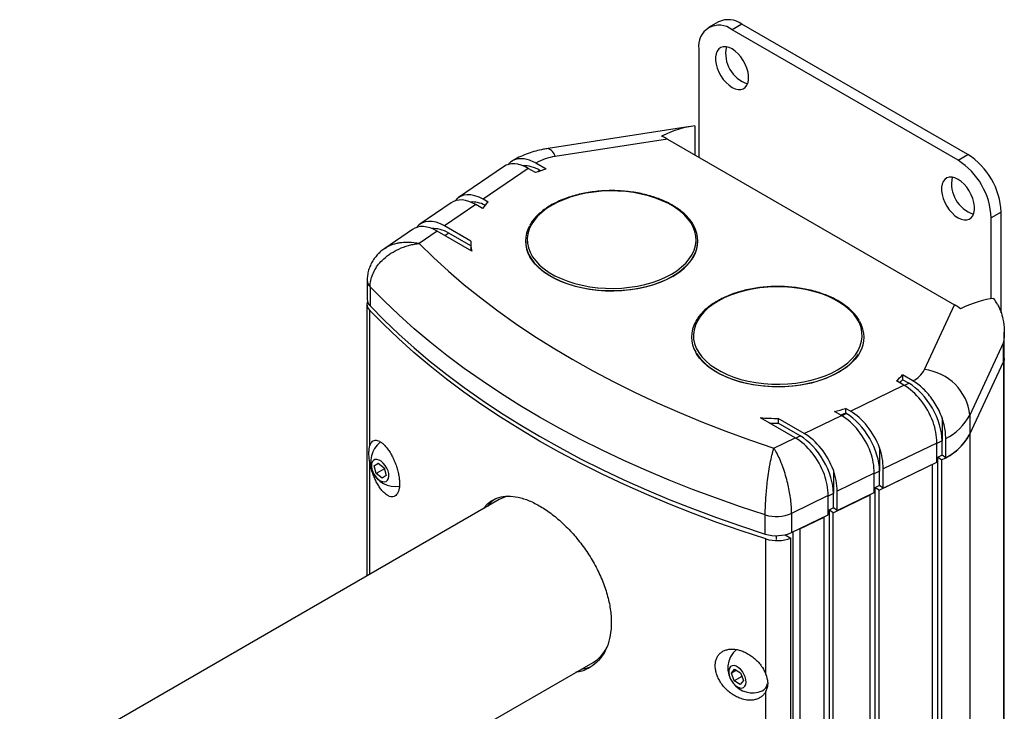
# Model space of a CAD drawing. Units: inches. Extents: x 0.8 to 63.7, y 3 to 48.
# Drawn here: x 56.6 to 61.9, y 44.4 to 48 of the extents above; entities that cross this region are included whole.
import ezdxf

# ---------------------------------------------------------------- set-up
doc = ezdxf.new("R2010")
doc.units = ezdxf.units.IN
doc.header["$LTSCALE"] = 6
doc.header["$MEASUREMENT"] = 0

msp = doc.modelspace()

# ---------------------------------------------------------------- linework, layer by layer
at = {"color": 7, "linetype": 'Continuous', "lineweight": 25}
for p, q in [((60.3333779, 48.0274805), (60.280557, 47.9969877)), ((60.4583677, 48.0151035), (60.4055469, 47.9846107)), ((61.6076284, 47.2906638), (60.4055469, 47.9846107)), ((61.6604493, 47.3211566), (60.4583677, 48.0151035)), ((60.2287702, 47.8825265), (60.2287702, 47.3065725)), ((60.1834586, 47.4701709), (59.4263653, 47.3530609)), ((60.207062, 47.4728976), (60.207062, 47.3191044)), ((60.0624121, 47.402609), (59.4645818, 47.3101343)), ((60.0624121, 47.402609), (61.5891488, 46.5212427)), ((61.6076284, 47.2906638), (61.6604493, 47.3211566)), ((59.1898427, 47.2561664), (58.9506267, 47.0915895)), ((59.4162036, 47.2431335), (59.3615837, 47.2746649)), ((59.3211402, 47.2471811), (59.0819243, 47.0826041)), ((59.3605334, 47.2244399), (59.3211402, 47.2471811)), ((59.383496, 47.2364983), (59.3720231, 47.2286052)), ((59.3877518, 47.2340414), (59.383496, 47.2364983)), ((58.9104525, 47.0639502), (58.7447942, 46.9499799)), ((59.04175, 47.0549649), (58.8760918, 46.9409945)), ((59.0783301, 47.0338476), (59.04175, 47.0549649)), ((59.1073726, 47.0679131), (59.0819243, 47.0826041)), ((61.837226, 47.0149704), (61.7844051, 46.9844775)), ((61.837226, 46.4782454), (61.837226, 47.0149704)), ((59.0151217, 46.8607342), (58.8760918, 46.9409945)), ((61.7844051, 46.5530937), (61.7844051, 46.9844775)), ((58.70462, 46.9223406), (58.557789, 46.8213231)), ((58.8359175, 46.9133553), (58.7405575, 46.847749)), ((59.0208162, 46.8066155), (58.8359175, 46.9133553)), ((58.8982733, 46.9026725), (58.8782661, 46.8889079)), ((59.0151203, 46.8352182), (58.8982733, 46.9026725)), ((59.0151203, 46.8598748), (59.0151203, 46.8343579)), ((58.4643414, 46.651842), (58.4643414, 46.5497744)), ((58.4797521, 46.6171318), (58.4797521, 46.5150642)), ((58.4630379, 46.5262306), (58.4630379, 45.0780515)), ((61.4289606, 46.1761226), (61.5891488, 46.5212427)), ((58.4784066, 45.7709129), (58.4784066, 46.4915646)), ((61.8535681, 46.2366058), (61.8535681, 46.3761379)), ((61.8493089, 46.3199968), (61.6704421, 45.9346341)), ((61.8493089, 46.2179291), (61.8493089, 46.3199968)), ((61.6704421, 45.8325665), (61.8493089, 46.2179291)), ((61.8491536, 46.2175946), (61.8491536, 40.5022331)), ((61.8534129, 40.5209097), (61.8534129, 46.2330099)), ((61.3199105, 46.0933155), (61.2805174, 46.1160567)), ((61.367519, 46.1166631), (61.3128992, 46.1481944)), ((61.3128992, 46.1481944), (61.3128992, 46.1226775)), ((61.3456068, 46.1037958), (61.3128992, 46.1226775)), ((61.3217529, 46.0922409), (61.3456068, 46.1037958)), ((61.034824, 45.9552191), (61.3199105, 46.0933155)), ((60.9869462, 45.932027), (60.9503662, 45.9531442)), ((60.9887886, 45.9309524), (61.0126425, 45.9425073)), ((61.034824, 45.9552191), (61.0093757, 45.9699101)), ((61.0093757, 45.9699101), (61.0093757, 45.9443932)), ((61.0126425, 45.9425073), (61.0093757, 45.9443932)), ((60.7416446, 45.8132024), (60.5567459, 45.9199422)), ((60.7895224, 45.8363945), (60.6504924, 45.9166548)), ((60.6504924, 45.9166548), (60.6504924, 45.8911379)), ((60.7673409, 45.8236827), (60.6504924, 45.8911379)), ((60.7895224, 45.8363945), (60.9869462, 45.932027)), ((61.5230588, 45.919814), (61.5230588, 45.7972198)), ((61.6704421, 45.9346341), (61.6704421, 45.8325665)), ((60.627999, 45.7581523), (60.7416446, 45.8132024)), ((60.743487, 45.8121278), (60.7673409, 45.8236827)), ((61.4952681, 45.785725), (61.2101816, 45.6476285)), ((61.5230588, 45.7972198), (61.4952681, 45.7837579)), ((61.4952681, 45.6836574), (61.4952681, 45.785725)), ((61.5230588, 45.7206691), (61.5230588, 45.7972198)), ((61.5424411, 45.7073343), (61.5424411, 45.8094019)), ((61.670333, 45.832332), (61.670333, 40.1169701)), ((61.1900945, 45.7602747), (61.1900945, 45.6359313)), ((58.4784066, 45.0869237), (58.4784066, 45.6812023)), ((58.5022166, 45.6639892), (58.5233531, 45.6792903)), ((58.5233531, 45.6792903), (58.5545475, 45.653896)), ((61.2101816, 45.5455609), (61.4952681, 45.6836574)), ((61.5230588, 45.7206691), (61.4952681, 45.7072072)), ((61.499683, 39.9938622), (61.499683, 45.7093458)), ((61.5198538, 45.6958689), (61.4999417, 45.7094711)), ((61.5198538, 45.6958689), (61.5198538, 39.9800833)), ((61.5424411, 45.7073343), (61.5230588, 45.7206691)), ((58.5255806, 45.6774769), (58.5022166, 45.6639892)), ((58.5122744, 45.6232938), (58.5022166, 45.6639892)), ((58.5558881, 45.6484714), (58.5122744, 45.6232938)), ((58.5545475, 45.653896), (58.5646053, 45.6132006)), ((60.9447929, 45.6414501), (60.9447929, 45.5171067)), ((61.1900945, 45.6359313), (61.1623038, 45.6224694)), ((61.1878315, 45.5338889), (61.4324446, 45.6532256)), ((61.1900945, 45.5593806), (61.1900945, 45.6359313)), ((61.2101816, 45.5455609), (61.2101816, 45.6476285)), ((61.4721171, 39.9567945), (61.4721171, 45.672443)), ((58.5434688, 45.5978995), (58.5122744, 45.6232938)), ((58.5646053, 45.6132006), (58.5434688, 45.5978995)), ((61.1623038, 45.6244364), (60.96488, 45.528804)), ((61.1623038, 45.5223688), (61.1623038, 45.6244364)), ((60.96488, 45.4267364), (60.96488, 45.528804)), ((60.96488, 45.4267364), (61.1623038, 45.5223688)), ((61.1900945, 45.5593806), (61.1623038, 45.5459187)), ((61.1676606, 45.5476678), (61.1623038, 45.5450544)), ((61.1878315, 45.5338889), (61.1676606, 45.5476678)), ((61.1676606, 39.8318821), (61.1676606, 45.5476678)), ((61.1878315, 39.8181032), (61.1878315, 45.5338889)), ((61.2101816, 45.5455609), (61.1900945, 45.5593806)), ((59.1666076, 45.4842137), (42.1960449, 35.6873163)), ((60.9170022, 45.5056119), (60.7226006, 45.4114433)), ((60.9447929, 45.5171067), (60.9170022, 45.5036448)), ((60.9170022, 45.4035443), (60.9170022, 45.5056119)), ((60.943507, 45.414693), (61.1400948, 45.5106001)), ((60.9447929, 45.440556), (60.9447929, 45.5171067)), ((61.1392291, 45.5111914), (61.1400948, 45.5106001)), ((61.1400948, 39.7948144), (61.1400948, 45.5106001)), ((60.9447929, 45.440556), (60.9170022, 45.4270941)), ((60.9233361, 45.4284719), (60.9170022, 45.4253818)), ((60.943507, 45.414693), (60.9233361, 45.4284719)), ((60.9233361, 39.7126862), (60.9233361, 45.4284719)), ((60.96488, 45.4267364), (60.9447929, 45.440556)), ((60.5821257, 45.3013897), (60.5821257, 45.4034573)), ((60.7226006, 45.4114433), (60.7226006, 45.3093757)), ((60.7226006, 45.3093757), (60.9170022, 45.4035443)), ((60.766019, 45.3281038), (60.8957703, 45.3914042)), ((60.8941812, 45.3924897), (60.8957703, 45.3914042)), ((60.8957703, 39.6756185), (60.8957703, 45.3914042)), ((60.943507, 39.6989073), (60.943507, 45.414693)), ((60.730725, 39.632693), (60.730725, 45.3133112)), ((60.763849, 45.3293566), (60.766019, 45.3281038)), ((60.766019, 45.3281038), (60.766019, 39.6123182)), ((60.5856202, 44.5544443), (60.5856202, 45.2750961)), ((60.6423366, 45.2719362), (60.6423366, 45.2924933)), ((60.6874179, 45.2973685), (60.7181845, 45.2796073)), ((60.7181845, 39.6148554), (60.7181845, 45.2796073)), ((42.6960043, 34.8212675), (59.666567, 44.6181648)), ((60.4021008, 44.5605902), (60.4185942, 44.5825234)), ((60.4185942, 44.5825234), (60.4504306, 44.5633777)), ((60.4291246, 44.5761907), (60.4021008, 44.5605902)), ((60.4174438, 44.5195112), (60.4021008, 44.5605902)), ((60.4580577, 44.5429571), (60.4174438, 44.5195112)), ((60.4504306, 44.5633777), (60.4657736, 44.5222987)), ((60.4492802, 44.5003654), (60.4174438, 44.5195112)), ((60.4657736, 44.5222987), (60.4492802, 44.5003654)), ((60.5701426, 44.4688124), (60.5733043, 44.4706376)), ((60.5856202, 40.4207065), (60.5856202, 44.4647337))]:
    msp.add_line(p, q, dxfattribs=at)
at = {"color": 7, "linetype": 'Continuous', "lineweight": 25, "flags": 128}
for points in [[(60.4055469, 47.8825431), (60.3893056, 47.8901811), (60.3736173, 47.8940832), (60.3590164, 47.8941165), (60.346, 47.89028), (60.3350114, 47.8827042), (60.3264249, 47.8716471), (60.3205327, 47.8574852), (60.3175356, 47.8407009), (60.3175356, 47.8218657), (60.3205327, 47.801621), (60.3264249, 47.7806562), (60.3350114, 47.7596852), (60.346, 47.7394222), (60.3590164, 47.7205573), (60.3736173, 47.7037328), (60.3893056, 47.6895217), (60.4055469, 47.6784079), (60.4217882, 47.6707698), (60.4374764, 47.6668677), (60.4520773, 47.6668344), (60.4650937, 47.6706709), (60.4760823, 47.6782467), (60.4846689, 47.6893038), (60.4905611, 47.7034657), (60.4935582, 47.72025), (60.4935582, 47.7390852), (60.4905611, 47.7593299), (60.4846689, 47.7802947), (60.4760823, 47.8012657), (60.4650937, 47.8215287), (60.4520773, 47.8403936), (60.4374764, 47.8572181), (60.4217882, 47.8714292), (60.4055469, 47.8825431)], [(61.6076284, 47.1885962), (61.5913871, 47.1962342), (61.5756988, 47.2001363), (61.5610979, 47.2001696), (61.5480816, 47.1963331), (61.537093, 47.1887573), (61.5285064, 47.1777002), (61.5226142, 47.1635383), (61.5196171, 47.146754), (61.5196171, 47.1279188), (61.5226142, 47.1076741), (61.5285064, 47.0867093), (61.537093, 47.0657383), (61.5480816, 47.0454754), (61.5610979, 47.0266104), (61.5756988, 47.0097859), (61.5913871, 46.9955748), (61.6076284, 46.984461), (61.6238697, 46.9768229), (61.639558, 46.9729208), (61.6541589, 46.9728875), (61.6671752, 46.976724), (61.6781638, 46.9842999), (61.6867504, 46.995357), (61.6926426, 47.0095188), (61.6956397, 47.0263031), (61.6956397, 47.0451383), (61.6926426, 47.065383), (61.6867504, 47.0863478), (61.6781638, 47.1073188), (61.6671752, 47.1275818), (61.6541589, 47.1464467), (61.639558, 47.1632712), (61.6238697, 47.1774824), (61.6076284, 47.1885962)], [(60.0826112, 46.6845525), (60.111353, 46.7028046), (60.1369593, 46.7225513), (60.1591981, 46.7436137), (60.1778681, 46.7658011), (60.1928002, 46.7889125), (60.2038592, 46.8127387), (60.2109449, 46.8370638), (60.2139931, 46.8616677), (60.2129763, 46.8863274), (60.2079036, 46.9108196), (60.198821, 46.9349225), (60.1858107, 46.958418), (60.1689906, 46.9810931), (60.148513, 47.0027425), (60.1245633, 47.0231702), (60.0973584, 47.0421911), (60.0671448, 47.0596331), (60.0341959, 47.0753381), (59.9988103, 47.089164), (59.9613083, 47.1009855), (59.9220297, 47.1106955), (59.88133, 47.1182062), (59.8395779, 47.1234494), (59.7971516, 47.1263778), (59.7544351, 47.1269649), (59.7118154, 47.1252052), (59.6696784, 47.1211147), (59.6284058, 47.1147305), (59.5883713, 47.1061104), (59.5499375, 47.0953324), (59.5134523, 47.0824942), (59.4792464, 47.067712), (59.4476293, 47.0511197), (59.4188875, 47.0328676), (59.3932812, 47.0131209), (59.3710424, 46.9920585), (59.3523724, 46.9698711), (59.3374403, 46.9467596), (59.3263813, 46.9229335), (59.3192956, 46.8986083), (59.3162474, 46.8740045), (59.3172643, 46.8493448), (59.322337, 46.8248526), (59.3314196, 46.8007496), (59.3444298, 46.7772542), (59.3612499, 46.7545791), (59.3817276, 46.7329297), (59.4056772, 46.712502), (59.4328821, 46.693481), (59.4630958, 46.6760391), (59.4960446, 46.660334), (59.5314302, 46.6465082), (59.5689322, 46.6346867), (59.6082108, 46.6249767), (59.6489105, 46.617466), (59.6906626, 46.6122227), (59.733089, 46.6092943), (59.7758054, 46.6087073), (59.8184251, 46.610467), (59.8605621, 46.6145575), (59.9018347, 46.6209417), (59.9418692, 46.6295618), (59.9803031, 46.6403398), (60.0167882, 46.653178), (60.0509941, 46.6679602), (60.0826112, 46.6845525)], [(58.7405575, 46.847749), (58.8168653, 46.7731584), (58.8969688, 46.6999059), (58.9807974, 46.6280561), (59.0682777, 46.557672), (59.1593327, 46.4888153), (59.2538825, 46.4215468), (59.3518441, 46.3559253), (59.4531313, 46.2920085), (59.5576551, 46.2298527), (59.6653239, 46.1695123), (59.7760429, 46.1110405), (59.889715, 46.0544885), (60.0062403, 45.999906), (60.1255163, 45.9473411), (60.2474384, 45.8968398), (60.3718995, 45.8484466), (60.4987902, 45.8022038), (60.627999, 45.7581523)], [(59.3076203, 46.8598748), (59.3087859, 46.8410335), (59.3139546, 46.8160776), (59.3232092, 46.7915183), (59.3364658, 46.7675781), (59.3536043, 46.7444738), (59.3744696, 46.7224145), (59.3988726, 46.7016001), (59.4265925, 46.6822191), (59.4573781, 46.6644469), (59.4909507, 46.6484446), (59.5270062, 46.634357), (59.5652181, 46.6223117), (59.6052404, 46.6124178), (59.6467105, 46.604765), (59.689253, 46.5994224), (59.7324826, 46.5964386), (59.7760077, 46.5958405), (59.8194342, 46.5976335), (59.8623689, 46.6018014), (59.9044228, 46.6083065), (59.9452152, 46.6170898), (59.9843767, 46.6280718), (60.0215525, 46.641153), (60.056406, 46.6562151), (60.0886216, 46.6731215), (60.1179075, 46.6917191), (60.1439986, 46.7118396), (60.1666584, 46.7333008), (60.1856818, 46.7559082), (60.2008966, 46.7794571), (60.212165, 46.8037344), (60.2193848, 46.82852), (60.2224907, 46.8535896), (60.2226203, 46.8598748)], [(60.0896823, 46.672305), (60.0578637, 46.6555831), (60.0234724, 46.6406547), (59.9868108, 46.6276511), (59.9482009, 46.6166864), (59.9079821, 46.6078571), (59.8665078, 46.6012407), (59.8241426, 46.5968954), (59.7812586, 46.5948594), (59.7382328, 46.5951506), (59.6954433, 46.5977664), (59.6532662, 46.6026838), (59.612072, 46.6098596), (59.5722228, 46.6192308), (59.5340688, 46.630715), (59.4979453, 46.6442112), (59.4641697, 46.6596009), (59.4330389, 46.6767488), (59.4048264, 46.6955043), (59.3797802, 46.7157024), (59.3581204, 46.7371658), (59.3400373, 46.7597057), (59.3290656, 46.7769405)], [(60.5821257, 45.4034573), (60.4510749, 45.4463717), (60.3221846, 45.491414), (60.1955586, 45.5385481), (60.0712986, 45.5877359), (59.9495046, 45.6389381), (59.8302745, 45.6921132), (59.7137042, 45.7472188), (59.5998874, 45.8042103), (59.4889158, 45.8630419), (59.3808784, 45.9236665), (59.2758623, 45.9860351), (59.1739518, 46.0500977), (59.0752289, 46.1158027), (58.9797731, 46.1830973), (58.8876609, 46.2519273), (58.7989667, 46.3222375), (58.7137616, 46.3939713), (58.6321141, 46.467071), (58.5540901, 46.5414777), (58.4797521, 46.6171318)], [(60.3315128, 46.5408646), (60.302771, 46.5226125), (60.2771647, 46.5028658), (60.2549259, 46.4818034), (60.2362559, 46.459616), (60.2213238, 46.4365046), (60.2102648, 46.4126784), (60.2031791, 46.3883533), (60.2001309, 46.3637494), (60.2011477, 46.3390897), (60.2062204, 46.3145975), (60.215303, 46.2904946), (60.2283133, 46.2669991), (60.2451334, 46.244324), (60.265611, 46.2226746), (60.2895607, 46.2022469), (60.3167656, 46.183226), (60.3469792, 46.165784), (60.3799281, 46.150079), (60.4153137, 46.1362531), (60.4528157, 46.1244316), (60.4920943, 46.1147216), (60.532794, 46.1072109), (60.5745461, 46.1019677), (60.6169724, 46.0990392), (60.6596889, 46.0984522), (60.7023086, 46.1002119), (60.7444456, 46.1043024), (60.7857182, 46.1106866), (60.8257527, 46.1193067), (60.8641865, 46.1300847), (60.9006716, 46.1429229), (60.9348776, 46.1577051), (60.9664947, 46.1742974), (60.9952365, 46.1925495), (61.0208428, 46.2122962), (61.0430816, 46.2333586), (61.0617516, 46.255546), (61.0766837, 46.2786575), (61.0877427, 46.3024836), (61.0948284, 46.3268088), (61.0978766, 46.3514126), (61.0968597, 46.3760723), (61.091787, 46.4005645), (61.0827044, 46.4246675), (61.0696942, 46.4481629), (61.0528741, 46.470838), (61.0323964, 46.4924874), (61.0084468, 46.5129151), (60.9812419, 46.5319361), (60.9510282, 46.549378), (60.9180794, 46.5650831), (60.8826938, 46.5789089), (60.8451918, 46.5907304), (60.8059132, 46.6004404), (60.7652135, 46.6079511), (60.7234614, 46.6131944), (60.681035, 46.6161228), (60.6383186, 46.6167098), (60.5956989, 46.6149501), (60.5535619, 46.6108596), (60.5122893, 46.6044754), (60.4722548, 46.5958553), (60.4338209, 46.5850773), (60.3973358, 46.5722391), (60.3631298, 46.5574569), (60.3315128, 46.5408646)], [(60.5856202, 45.2750961), (60.4542096, 45.3180618), (60.3249676, 45.3631665), (60.1979988, 45.4103738), (60.0734057, 45.4596455), (59.951289, 45.5109418), (59.8317475, 45.5642213), (59.7148777, 45.6194408), (59.6007741, 45.6765558), (59.4895289, 45.7355201), (59.381232, 45.7962861), (59.2759709, 45.8588045), (59.1738307, 45.923025), (59.0748939, 45.9888956), (58.9792405, 46.0563631), (58.8869478, 46.125373), (58.7980903, 46.1958694), (58.7127399, 46.2677955), (58.6309656, 46.341093), (58.5528335, 46.4157028), (58.4784066, 46.4915646)], [(58.4797521, 46.5150642), (58.5540901, 46.4394101), (58.6321141, 46.3650034), (58.7137616, 46.2919037), (58.7989667, 46.2201699), (58.8876609, 46.1498597), (58.9797731, 46.0810297), (59.0752289, 46.0137351), (59.1739518, 45.9480301), (59.2758623, 45.8839675), (59.3808784, 45.8215989), (59.4889158, 45.7609743), (59.5998874, 45.7021427), (59.7137042, 45.6451511), (59.8302745, 45.5900456), (59.9495046, 45.5368705), (60.0712986, 45.4856683), (60.1955586, 45.4364805), (60.3221846, 45.3893464), (60.4510749, 45.3443041), (60.5821257, 45.3013897)], [(61.0854589, 46.2673922), (61.0780292, 46.2552308), (61.0608664, 46.2324523), (61.0400842, 46.2107018), (61.0158651, 46.1901702), (60.988422, 46.1710381), (60.9579961, 46.1534736), (60.9248547, 46.1376311), (60.8892892, 46.1236497), (60.851612, 46.1116523), (60.8121543, 46.1017444), (60.7712628, 46.0940131), (60.7292969, 46.0885263), (60.6866254, 46.0853321), (60.6436233, 46.0844588), (60.6006684, 46.0859138), (60.5581384, 46.0896846), (60.5164068, 46.0957378), (60.4758405, 46.1040204), (60.436796, 46.1144596), (60.3996164, 46.1269635), (60.3646284, 46.1414224), (60.3321395, 46.1577091), (60.3024352, 46.1756805), (60.2757766, 46.1951788), (60.2523979, 46.2160324), (60.2325046, 46.2380583), (60.2162715, 46.2610627), (60.2119799, 46.2684076)], [(60.2171412, 46.2624494), (60.2203492, 46.2573231), (60.2374878, 46.2342187), (60.258353, 46.2121594), (60.2827561, 46.191345), (60.310476, 46.171964), (60.3412616, 46.1541918), (60.3748342, 46.1381895), (60.4108897, 46.1241019), (60.4491016, 46.1120566), (60.4891239, 46.1021628), (60.530594, 46.0945099), (60.5731365, 46.0891674), (60.6163661, 46.0861835), (60.6598912, 46.0855854), (60.7033177, 46.0873784), (60.7462524, 46.0915463), (60.7883063, 46.0980514), (60.8290987, 46.1068347), (60.8682601, 46.1178167), (60.905436, 46.130898), (60.9402895, 46.14596), (60.9725051, 46.1628664), (61.001791, 46.1814641), (61.027882, 46.2015846), (61.0505419, 46.2230457), (61.0695653, 46.2456531), (61.0788685, 46.2592184)], [(61.8535681, 46.2366058), (61.8524988, 46.2271869), (61.8493089, 46.2179291)], [(58.4894664, 45.6470706), (58.4944851, 45.6320842), (58.5019496, 45.6175069), (58.511391, 45.6042547), (58.5222159, 45.5931601), (58.5337443, 45.5849204), (58.5452517, 45.5800533), (58.5560151, 45.5788645), (58.5653583, 45.5814289), (58.572694, 45.5875851), (58.5775615, 45.5969465), (58.5796548, 45.6089249), (58.5788424, 45.6227675), (58.5751755, 45.6376046), (58.5688843, 45.6525039), (58.5603642, 45.6665292), (58.5501505, 45.6787994), (58.538885, 45.6885433), (58.5272755, 45.6951489), (58.5160516, 45.6982009), (58.5059184, 45.6975076), (58.4975127, 45.6931127), (58.4913626, 45.6852922), (58.4878546, 45.6745375), (58.487209, 45.6615244), (58.4894664, 45.6470706)], [(59.6048672, 44.5825463), (59.6306352, 44.5874154), (59.652102, 44.5944935)], [(60.4735559, 44.4908711), (60.4782771, 44.5003935), (60.4802122, 44.5124953), (60.4792398, 44.5264161), (60.4754208, 44.5412812), (60.4689952, 44.5561565), (60.4603668, 44.5701074), (60.4500778, 44.5822573), (60.4387746, 44.5918428), (60.4271674, 44.5982616), (60.4159856, 44.6011103), (60.4059318, 44.60021), (60.3976376, 44.5956173), (60.3916243, 44.5876207), (60.3882697, 44.5767226), (60.3877845, 44.5636079), (60.3901992, 44.5491006), (60.3953622, 44.5341122), (60.402949, 44.5195845), (60.4124829, 44.5064304), (60.4233649, 44.4954763), (60.4349111, 44.4874106), (60.4463962, 44.48274), (60.4570984, 44.4817581), (60.4663453, 44.4845264), (60.4735559, 44.4908711)], [(60.56487, 44.4662234), (60.5740449, 44.4713512), (60.5838852, 44.4811182)], [(60.5838852, 44.4811182), (60.5911787, 44.4941361), (60.5950013, 44.5065308)]]:
    msp.add_lwpolyline(points, dxfattribs=at)
at = {"color": 7, "linetype": 'Continuous', "lineweight": 25}
for centre, radius, start, end in [((60.3850723, 47.9122226), 0.1263198, 54.5327836, 114.156758), ((60.3365388, 47.9000083), 0.1091773, 50.7967148, 189.214037), ((60.5387959, 47.8573985), 0.167493, 167.4337834, 252.56084), ((59.503109, 47.0309768), 0.2818036, 97.8578928, 120.1464797), ((59.406519, 47.2969173), 0.0595481, 12.8239182, 70.5318586), ((61.4534219, 46.9975052), 0.3842012, 2.6054785, 57.3945217), ((61.4006011, 46.9670123), 0.3842012, 2.6054785, 57.3945217), ((59.7016641, 46.3007824), 0.9846387, 106.8528067, 110.2704988), ((61.7408774, 47.1634516), 0.167493, 167.4337834, 252.56084), ((59.4041844, 46.7854543), 0.4097319, 136.4193673, 142.6823242), ((59.4684718, 46.8596566), 0.1620989, 149.595931, 210.6826081), ((60.061983, 46.8596776), 0.1618836, 330.1224032, 30.0242425), ((59.2658096, 46.8343735), 0.2506893, 179.8071394, 185.769969), ((59.2683917, 46.8600249), 0.253271, 179.8395345, 192.173833), ((59.9562012, 46.9260465), 0.2867088, 297.7466805, 329.1525732), ((58.5142097, 46.6532062), 0.0498868, 181.5597517, 226.3131513), ((58.5103457, 46.5261586), 0.0470834, 162.5510853, 227.2851001), ((58.5142109, 46.5511393), 0.0498881, 181.5678351, 226.3127888), ((60.352141, 46.3494087), 0.1618836, 150.1224032, 210.0242425), ((60.9456522, 46.3494297), 0.1620989, 329.595931, 30.6826081), ((61.3067919, 46.2408891), 0.1382747, 296.0513947, 332.0701419), ((61.400467, 45.9061484), 0.2714737, 6.0231348, 83.975202), ((60.9717609, 46.4595409), 0.4618571, 311.9522322, 317.6142476), ((60.9832627, 46.4229994), 0.4459299, 314.7635184, 317.6642865), ((60.6919658, 46.9748468), 1.0538723, 284.1931426, 287.5287574), ((60.6980657, 46.9290045), 1.0326536, 285.8744144, 287.5456809), ((60.6489171, 47.2100721), 1.2934182, 265.9135421, 270.0697835), ((60.6489947, 47.189028), 1.2978909, 268.073946, 270.0661151), ((61.1347001, 45.7795424), 0.360621, 0.9823438, 19.2391265), ((61.4113121, 46.0714617), 0.2930361, 296.5823803, 332.1647369), ((58.6142713, 45.6852745), 0.131784, 127.6634955, 279.5358798), ((61.3979924, 45.9812943), 0.3103512, 293.1198993, 330.9883451), ((61.4113121, 45.9693941), 0.2930361, 296.5823803, 332.1647369), ((60.8017358, 45.6182539), 0.360621, 0.9823438, 19.2391265), ((60.8496136, 45.6414459), 0.360621, 0.9823438, 19.2391265), ((60.604312, 45.5226214), 0.360621, 0.9823438, 19.2391265), ((60.5564342, 45.4994293), 0.360621, 0.9823438, 19.2391265), ((59.2526217, 45.3387907), 0.1840555, 125.012878, 143.3743989), ((59.252512, 45.3344036), 0.1726923, 101.6274682, 119.8308879), ((60.6417366, 45.5943719), 0.2000046, 252.6596487, 293.8479355), ((60.6417366, 45.4923043), 0.2000046, 252.6596487, 293.8479355), ((60.6453757, 45.4691403), 0.2030366, 252.883908, 291.0142151), ((59.5702132, 44.7789501), 0.1874459, 300.9330079, 335.016103), ((60.5147975, 44.5881241), 0.131784, 130.9558646, 218.0748122), ((60.5147975, 44.5881241), 0.131784, 218.0748122, 292.331128)]:
    msp.add_arc(centre, radius, start, end, dxfattribs=at)
for centre, major_axis, ratio, start_param, end_param in [((59.9746401, 47.1848969), (0.3383819, 0.2545013), 0.402585013, 0.559434573, 1.11873686), ((60.0624121, 47.1984738), (-0.1631222, 0.2168854), 0.565783956, 5.357334657, 5.515380322), ((59.3211402, 47.0430458), (-0.1259448, 0.2165122), 0.57737351, 5.494055598, 6.326984414), ((59.383496, 47.0323631), (-0.1259448, 0.2165122), 0.57737351, 5.494055598, 6.020726334), ((59.0819243, 46.8784689), (-0.1259448, 0.2165122), 0.57737351, 5.494055598, 6.496059235), ((59.04175, 46.8508297), (-0.1259448, 0.2165122), 0.57737351, 5.494055598, 6.326984414), ((59.1041058, 46.8401469), (-0.1259448, 0.2165122), 0.57737351, 5.562428121, 6.020726334), ((58.8359175, 46.7092201), (-0.1259448, 0.2165122), 0.57737351, 5.494055598, 6.326984414), ((58.8760918, 46.7368593), (-0.1259448, 0.2165122), 0.57737351, 5.494055598, 6.496059235), ((58.8982733, 46.6985373), (-0.1259448, 0.2165122), 0.57737351, 5.494055598, 6.020726334), ((61.5891488, 46.3171075), (-0.1631222, 0.2168854), 0.565783956, 5.199288991, 5.357334657), ((61.5656303, 46.2664377), (0.3383819, 0.2545013), 0.402585013, 0.559434573, 1.11873686), ((61.6638634, 46.4780777), (-0.1631222, 0.2168854), 0.565783956, 4.509272578, 4.639986704), ((61.3456068, 45.8996606), (-0.1259448, 0.2165122), 0.57737351, 3.923259271, 5.494055598), ((61.3199105, 45.8891803), (-0.1259448, 0.2165122), 0.57737351, 4.428619782, 5.494055598), ((61.0126425, 45.7383721), (-0.1259448, 0.2165122), 0.57737351, 3.923259271, 5.494055598), ((61.034824, 45.7510839), (-0.1259448, 0.2165122), 0.57737351, 4.428619782, 5.494055598), ((60.9869462, 45.7278918), (-0.1259448, 0.2165122), 0.57737351, 4.428619782, 5.494055598), ((60.7895224, 45.6322593), (-0.1259448, 0.2165122), 0.57737351, 4.428619782, 5.494055598), ((60.7416446, 45.6090672), (-0.1259448, 0.2165122), 0.57737351, 4.428619782, 5.494055598), ((60.7673409, 45.6195475), (-0.1259448, 0.2165122), 0.57737351, 3.923259271, 5.494055598)]:
    msp.add_ellipse(centre, major_axis=major_axis, ratio=ratio, start_param=start_param, end_param=end_param, dxfattribs=at)
for points, knots in [([(59.4263653, 47.3530609), (59.4182151, 47.3516975), (59.3961487, 47.3480063), (59.3606964, 47.339567), (59.3204011, 47.3269208), (59.2812208, 47.3109596), (59.2531621, 47.2969027), (59.23836, 47.2880614), (59.2356113, 47.2864196)], [0, 0, 0, 0, 0.119532448, 0.323627841, 0.530550917, 0.740183361, 0.951752884, 1, 1, 1, 1]), ([(59.3615837, 47.2746649), (59.3578588, 47.2767316), (59.3443467, 47.2842288), (59.3208946, 47.2936374), (59.2925837, 47.2993678), (59.265927, 47.2986317), (59.2424015, 47.2912268), (59.2241819, 47.2800956), (59.2158378, 47.2693162), (59.2126462, 47.2651933)], [0, 0, 0, 0, 0.062828398, 0.227909755, 0.397775213, 0.562841145, 0.732692926, 0.897758881, 1, 1, 1, 1]), ([(60.201151, 46.94372), (60.2005955, 46.944858), (60.1962653, 46.953728), (60.1848492, 46.9696369), (60.1668111, 46.9912085), (60.1452213, 47.0116661), (60.120675, 47.0309267), (60.0932642, 47.0488058), (60.0632503, 47.0651652), (60.0308745, 47.0798755), (59.9964037, 47.0928259), (59.9601135, 47.1039204), (59.9222918, 47.1130778), (59.8832372, 47.1202312), (59.8432568, 47.1253282), (59.8026644, 47.1283316), (59.7617784, 47.1292194), (59.7209194, 47.1279853), (59.680408, 47.1246384), (59.6405621, 47.1192035), (59.6016936, 47.1117206), (59.5641071, 47.1022442), (59.5280972, 47.0908429), (59.4939466, 47.0775986), (59.4619254, 47.0626058), (59.4322866, 47.0459713), (59.4052781, 47.027812), (59.3810971, 47.0082666), (59.3600589, 46.9874581), (59.3425115, 46.9663137), (59.3337601, 46.9517112), (59.329602, 46.9447729)], [0, 0, 0, 0, 0.00518791, 0.040435253, 0.075851366, 0.111401363, 0.147040376, 0.182728125, 0.218434989, 0.2541385, 0.289830099, 0.325506742, 0.361168434, 0.396816933, 0.43245495, 0.468085691, 0.503712607, 0.539339268, 0.57496861, 0.610603802, 0.646248536, 0.681906449, 0.717580977, 0.753275072, 0.78899066, 0.824727727, 0.860482817, 0.896245293, 0.931990788, 0.967685859, 1, 1, 1, 1]), ([(58.4797521, 46.6171318), (58.4799333, 46.6227968), (58.4804657, 46.6394398), (58.4865175, 46.667607), (58.4998717, 46.6998611), (58.519174, 46.7303009), (58.5453268, 46.7603502), (58.5801291, 46.7895001), (58.6116615, 46.8081776), (58.646327, 46.8246489), (58.6744903, 46.834916), (58.7048846, 46.842219), (58.7202691, 46.8450231), (58.7289794, 46.8463287), (58.7339437, 46.8469817), (58.7367784, 46.8473249), (58.738398, 46.8475114), (58.7392749, 46.8476093), (58.7397137, 46.8476576), (58.7400852, 46.8476982), (58.7403461, 46.8477263), (58.7405575, 46.847749)], [0, 0, 0, 0, 0.05135691, 0.15087725, 0.253383032, 0.349107665, 0.44727443, 0.570379211, 0.698221316, 0.721648694, 0.857081055, 0.919099702, 0.953898533, 0.973676143, 0.984960272, 0.991405923, 0.995088968, 0.997193622, 0.998029218, 0.998403361, 1, 1, 1, 1]), ([(58.5580824, 46.8210276), (58.5668367, 46.8265604), (58.5858915, 46.8386032), (58.6140622, 46.8474786), (58.6455593, 46.8536133), (58.6792212, 46.855951), (58.7106601, 46.8532541), (58.7293766, 46.8500134), (58.7341725, 46.849088), (58.7369097, 46.848529), (58.7384732, 46.8481996), (58.7393233, 46.8480173), (58.7397499, 46.8479251), (58.7401085, 46.8478473), (58.7403565, 46.847793), (58.7405575, 46.847749)], [0, 0, 0, 0, 0.180301502, 0.39244926, 0.483578213, 0.695215924, 0.913042652, 0.950370279, 0.971652058, 0.983803598, 0.990745418, 0.994711771, 0.996341413, 0.997035949, 1, 1, 1, 1]), ([(58.5580694, 46.8210455), (58.5547738, 46.818894), (58.5438278, 46.8117479), (58.5274249, 46.7971204), (58.5093231, 46.7776671), (58.4936158, 46.7556961), (58.4807377, 46.7315246), (58.4712276, 46.7052276), (58.4653699, 46.6785445), (58.4647154, 46.660612), (58.464399, 46.6519427)], [0, 0, 0, 0, 0.058409151, 0.194000045, 0.326125938, 0.45454707, 0.595415953, 0.733242127, 0.871038338, 1, 1, 1, 1]), ([(61.0840961, 46.4352245), (61.0800569, 46.4419412), (61.0714505, 46.4562526), (61.0541634, 46.4770822), (61.0332867, 46.4977738), (61.0092436, 46.51726), (60.9823437, 46.5354033), (60.9527844, 46.5520492), (60.9208201, 46.5670687), (60.8867107, 46.5803472), (60.8507308, 46.5917863), (60.8131662, 46.601302), (60.7743135, 46.6088248), (60.7344786, 46.6142997), (60.6939741, 46.6176866), (60.6531177, 46.6189607), (60.6122298, 46.6181129), (60.5716313, 46.6151496), (60.5316408, 46.6100924), (60.4925707, 46.6029794), (60.454731, 46.5938599), (60.4184028, 46.5828092), (60.3839288, 46.5698726), (60.3531231, 46.5560587), (60.334849, 46.5459643), (60.3265132, 46.5413597)], [0, 0, 0, 0, 0.038650473, 0.082353086, 0.126230505, 0.170227911, 0.214293681, 0.25838867, 0.302483565, 0.346565014, 0.390628339, 0.434672999, 0.478700861, 0.52271511, 0.566719623, 0.610718621, 0.654716495, 0.698717127, 0.742724156, 0.78674214, 0.830775591, 0.874828821, 0.91890562, 0.963008667, 1, 1, 1, 1]), ([(60.3265132, 46.5413597), (60.3214559, 46.5383557), (60.3067962, 46.529648), (60.2845588, 46.5140777), (60.2608909, 46.4943148), (60.2404582, 46.473288), (60.224148, 46.4528879), (60.2163124, 46.4391518), (60.2128731, 46.4331224)], [0, 0, 0, 0, 0.0992596972, 0.2877234227, 0.4762694051, 0.6646988763, 0.852823097, 1, 1, 1, 1]), ([(61.8169565, 46.5247216), (61.8233339, 46.5122855), (61.8362678, 46.4870642), (61.8491324, 46.439656), (61.8553537, 46.3836215), (61.8525353, 46.3414228), (61.84934, 46.3202035), (61.8493089, 46.3199968)], [0, 0, 0, 0, 0.19832949, 0.402225802, 0.694746969, 0.997025154, 1, 1, 1, 1]), ([(61.5230588, 45.919814), (61.5178967, 45.9326169), (61.5075727, 45.9582226), (61.4869862, 45.9953042), (61.4632634, 46.0299975), (61.4367913, 46.0614378), (61.4083404, 46.0885033), (61.384898, 46.1062434), (61.3712441, 46.1144297), (61.367519, 46.1166631)], [0, 0, 0, 0, 0.15685381, 0.313707677, 0.470560826, 0.627414105, 0.784280783, 0.941147792, 1, 1, 1, 1]), ([(61.5424411, 45.8094019), (61.5419982, 45.8209873), (61.5410997, 45.8444941), (61.5344201, 45.8820277), (61.526755, 45.9075208), (61.5230588, 45.919814)], [0, 0, 0, 0, 0.334743992, 0.679200105, 1, 1, 1, 1]), ([(58.4784066, 45.7709129), (58.4794933, 45.7740609), (58.4822004, 45.781903), (58.488227, 45.7912675), (58.4965966, 45.7983797), (58.5066056, 45.8014596), (58.5180916, 45.8005535), (58.5307626, 45.7953714), (58.5443897, 45.7860062), (58.558503, 45.7725272), (58.5727018, 45.7553416), (58.5864547, 45.7348748), (58.5992714, 45.7119467), (58.6107031, 45.6871614), (58.6203615, 45.6615675), (58.627951, 45.6357517), (58.6333135, 45.6106829), (58.6362842, 45.5868773), (58.6369264, 45.5650293), (58.6351723, 45.5456327), (58.6312226, 45.5290799), (58.625111, 45.5158672), (58.617091, 45.5061519), (58.6073246, 45.5003863), (58.5960691, 45.4985799), (58.5836326, 45.50104), (58.5692296, 45.5082031), (58.5541687, 45.5204743), (58.5390765, 45.5375449), (58.5254664, 45.5569099), (58.5127718, 45.579246), (58.5013307, 45.6037398), (58.491568, 45.6297107), (58.4836503, 45.6558568), (58.4801171, 45.6729348), (58.4784066, 45.6812023)], [0, 0, 0, 0, 0.019382917, 0.048284602, 0.077191102, 0.107056376, 0.13692578, 0.167902793, 0.198881382, 0.230579311, 0.262275441, 0.293979909, 0.325680181, 0.356757734, 0.387830845, 0.418025696, 0.448217598, 0.477660586, 0.507102763, 0.536150431, 0.565199328, 0.594281169, 0.623365821, 0.652888095, 0.682414017, 0.712680016, 0.742949363, 0.781253925, 0.812943523, 0.844632545, 0.876339578, 0.908042254, 0.939341948, 0.97063515, 1, 1, 1, 1]), ([(58.4784066, 45.6812023), (58.476405, 45.6958076), (58.4733173, 45.7183378), (58.4738523, 45.744661), (58.4755138, 45.7601068), (58.4776536, 45.7681), (58.4784066, 45.7709129)], [0, 0, 0, 0, 0.415645897, 0.641174258, 0.873728437, 1, 1, 1, 1]), ([(60.5821257, 45.4034573), (60.5821559, 45.4092096), (60.5822445, 45.4261088), (60.5832519, 45.457188), (60.5854846, 45.4958624), (60.5887351, 45.5355687), (60.5931799, 45.5781497), (60.5991693, 45.623933), (60.6046902, 45.6576266), (60.6108326, 45.6905639), (60.6158822, 45.7141743), (60.6214215, 45.7358258), (60.6242474, 45.7458798), (60.6258546, 45.7512859), (60.6267729, 45.7542746), (60.627298, 45.7559512), (60.6275983, 45.7568992), (60.627761, 45.7574095), (60.6278424, 45.7576641), (60.6279113, 45.7578794), (60.6279597, 45.7580301), (60.627999, 45.7581523)], [0, 0, 0, 0, 0.05135691, 0.15087725, 0.253383032, 0.349107665, 0.44727443, 0.570379211, 0.698221316, 0.721648694, 0.857081055, 0.919099702, 0.953898533, 0.973676143, 0.984960272, 0.991405923, 0.995088968, 0.997193622, 0.998029218, 0.998403361, 1, 1, 1, 1]), ([(60.7226006, 45.4114433), (60.7225345, 45.4171897), (60.7223406, 45.4340701), (60.7201364, 45.4649482), (60.715274, 45.503185), (60.7082491, 45.5422678), (60.6991018, 45.5824142), (60.6874966, 45.6238835), (60.6762656, 45.6570108), (60.6641919, 45.6882738), (60.6513406, 45.7174737), (60.6393635, 45.7398372), (60.6322474, 45.7515094), (60.6304248, 45.7544049), (60.6293847, 45.7560264), (60.6287907, 45.7569425), (60.6284678, 45.7574374), (60.6283058, 45.757685), (60.6281696, 45.7578928), (60.6280753, 45.7580361), (60.627999, 45.7581523)], [0, 0, 0, 0, 0.051382915, 0.15094301, 0.253476879, 0.349188126, 0.447338903, 0.558226591, 0.672562824, 0.721676428, 0.835737774, 0.953134666, 0.973252249, 0.984721984, 0.99127101, 0.995012278, 0.997149929, 0.998028218, 0.998402536, 1, 1, 1, 1]), ([(59.0858919, 45.4376174), (59.0891907, 45.4427142), (59.1016863, 45.4620207), (59.1317868, 45.4836266), (59.1755043, 45.5010627), (59.2260665, 45.5049543), (59.2817609, 45.4957264), (59.3410749, 45.4740079), (59.4024943, 45.4400999), (59.4641604, 45.3954988), (59.5243405, 45.3410132), (59.581329, 45.2784135), (59.6332029, 45.2089885), (59.6785313, 45.1346697), (59.7153953, 45.0572893), (59.7428407, 44.9790151), (59.7594188, 44.9020447), (59.7650205, 44.8285227), (59.7589959, 44.7606421), (59.7421343, 44.7000464), (59.7145219, 44.6488769), (59.6776865, 44.6077107), (59.6318584, 44.5802371), (59.5969191, 44.5661433), (59.5765862, 44.5655127), (59.5752914, 44.5654725)], [0, 0, 0, 0, 0.016713192, 0.063308723, 0.110097832, 0.156886309, 0.203682312, 0.25047741, 0.297082905, 0.34368863, 0.390203601, 0.436719556, 0.483382907, 0.530046479, 0.576868283, 0.623689171, 0.670431844, 0.717173891, 0.763721729, 0.810270203, 0.856812242, 0.903355169, 0.950088561, 0.996821718, 1, 1, 1, 1]), ([(60.5856202, 44.4647337), (60.5855398, 44.4645686), (60.5827425, 44.4588284), (60.5759723, 44.4483526), (60.5628125, 44.4354792), (60.5466776, 44.4257167), (60.5278536, 44.4191811), (60.5068464, 44.4163745), (60.481912, 44.4174798), (60.4557804, 44.4236018), (60.4296089, 44.4346039), (60.4063791, 44.4482142), (60.3845762, 44.4651385), (60.3648867, 44.4846764), (60.3479757, 44.5063063), (60.3343091, 44.5290583), (60.3242561, 44.5523799), (60.3179042, 44.5753724), (60.3154256, 44.5975535), (60.3166327, 44.6182791), (60.3215875, 44.637067), (60.3299649, 44.6535454), (60.3416927, 44.6672213), (60.3564109, 44.6779307), (60.3738532, 44.6852162), (60.3936592, 44.6890406), (60.4153199, 44.6890684), (60.43843, 44.685351), (60.4622404, 44.6777737), (60.4862084, 44.666535), (60.509429, 44.6518114), (60.5312238, 44.6340999), (60.5506282, 44.6138382), (60.5707535, 44.5875498), (60.5799867, 44.5669892), (60.5856202, 44.5544443)], [0, 0, 0, 0, 0.000850463, 0.029560758, 0.058275628, 0.087789027, 0.117307007, 0.14794551, 0.178586578, 0.218767394, 0.250145458, 0.281520929, 0.312926478, 0.344327615, 0.375151039, 0.405970333, 0.435917892, 0.465863113, 0.495149194, 0.5244351, 0.553451063, 0.582468784, 0.611645514, 0.640825397, 0.670547555, 0.700273412, 0.730795002, 0.76131956, 0.792648776, 0.823978555, 0.855763559, 0.887545376, 0.919093878, 0.950636176, 1, 1, 1, 1]), ([(60.5856202, 44.5544443), (60.5896506, 44.5410102), (60.5958679, 44.5202866), (60.5948475, 44.4936833), (60.5910715, 44.4770168), (60.5870392, 44.467931), (60.5856202, 44.4647337)], [0, 0, 0, 0, 0.415645897, 0.641174258, 0.873728437, 1, 1, 1, 1])]:
    msp.add_open_spline(points, degree=3, knots=knots, dxfattribs=at)

doc.saveas('drawing.dxf')
